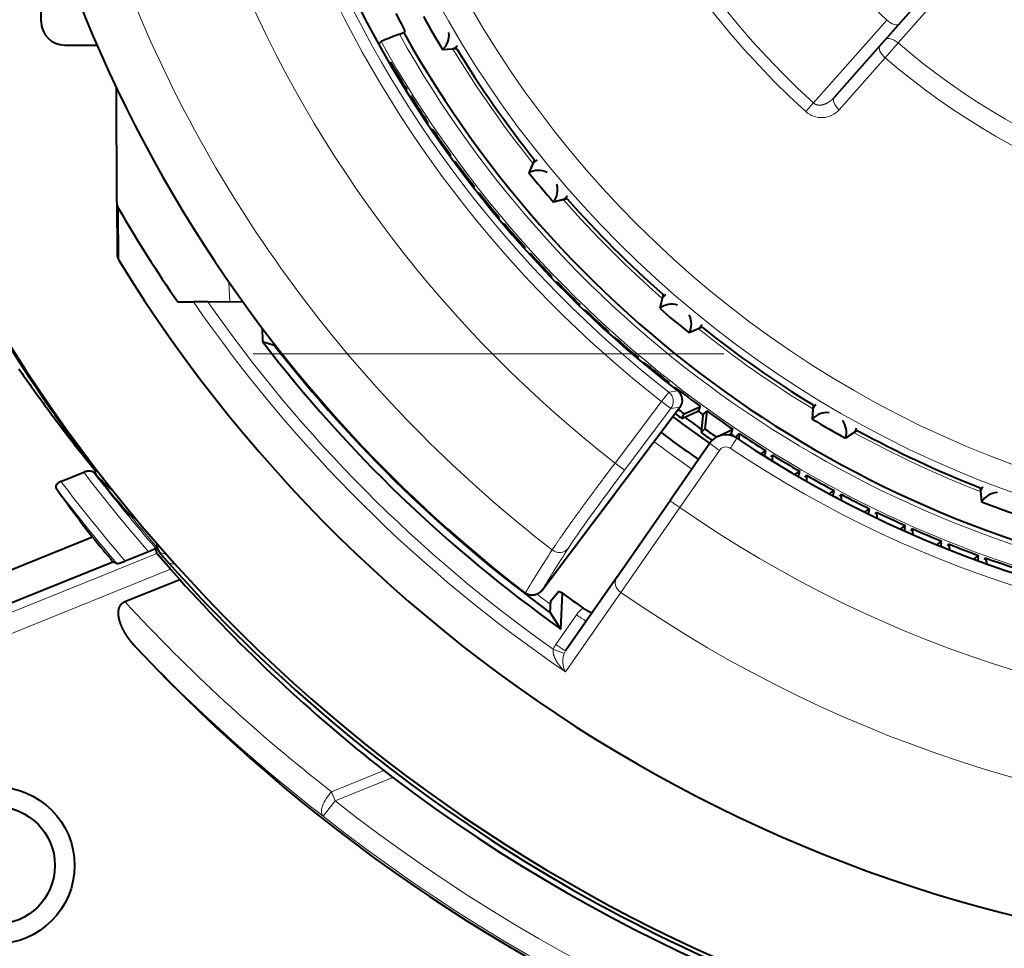
# Model space of a CAD drawing. Extents: x 44 to 821, y 23 to 573.
# Drawn here: x 298 to 311, y 266 to 278 of the extents above; entities that cross this region are included whole.
import ezdxf

# ---------------------------------------------------------------- set-up
doc = ezdxf.new("R2010")
doc.units = 0
doc.linetypes.add('DASHSPACE', pattern=[30, 12, -18])
doc.layers.get('0').update_dxf_attribs({"lineweight": 13})

# ---------------------------------------------------------------- blocks, each defined once
blk = doc.blocks.new('BLOCK656')
at = {"color": 7, "linetype": 'DASHSPACE', "lineweight": 13}
blk.add_line((73.549683, -21.959051), (-74.168579, -21.959051), dxfattribs=at)
blk = doc.blocks.new('BLOCK663')
at = {"color": 7, "lineweight": 40}
for p, q in [((-9.822, -11.101), (-12.342, -13.95)), ((-33.85, -13.485), (-33.85, -11.682)), ((-24.694, -13.491), (-24.806, -13.28)), ((-24.694, -13.491), (-24.806, -13.28)), ((-24.721, -13.808), (-24.612, -13.766)), ((-24.721, -13.808), (-24.612, -13.766)), ((-24.612, -13.766), (-24.58, -13.729)), ((-24.612, -13.766), (-24.58, -13.729)), ((-25.254, -14.051), (-25.23, -14.031)), ((-25.254, -14.051), (-25.23, -14.031)), ((-25.23, -14.031), (-25.188, -13.996)), ((-25.23, -14.031), (-25.188, -13.996)), ((-12.475, -14.1), (-12.342, -13.95)), ((-33.25, -14.084), (-32.428, -14.084)), ((-23.259, -14.178), (-23.62, -14.202)), ((-23.359, -14.185), (-23.62, -14.202)), ((-13.636, -15.413), (-12.475, -14.1)), ((-24.982, -14.529), (-24.952, -14.519)), ((-24.982, -14.529), (-24.952, -14.519)), ((-24.952, -14.519), (-24.97, -14.55)), ((-24.952, -14.519), (-24.97, -14.55)), ((-31.934, -15.183), (-31.934, -15.17)), ((-31.921, -18.088), (-31.934, -15.183)), ((-24.57, -15.217), (-24.534, -15.215)), ((-24.57, -15.217), (-24.534, -15.215)), ((-24.557, -15.237), (-24.534, -15.215)), ((-24.557, -15.237), (-24.534, -15.215)), ((-24.46, -15.392), (-24.43, -15.381)), ((-24.46, -15.392), (-24.43, -15.381)), ((-24.43, -15.381), (-24.447, -15.412)), ((-24.43, -15.381), (-24.447, -15.412)), ((-24.024, -16.065), (-23.988, -16.062)), ((-24.024, -16.065), (-23.988, -16.062)), ((-24.01, -16.085), (-23.988, -16.062)), ((-24.01, -16.085), (-23.988, -16.062)), ((-23.908, -16.236), (-23.879, -16.224)), ((-23.908, -16.236), (-23.879, -16.224)), ((-23.879, -16.224), (-23.895, -16.256)), ((-23.879, -16.224), (-23.895, -16.256)), ((-23.448, -16.894), (-23.413, -16.89)), ((-23.448, -16.894), (-23.413, -16.89)), ((-23.434, -16.913), (-23.413, -16.89)), ((-23.434, -16.913), (-23.413, -16.89)), ((-23.327, -17.061), (-23.298, -17.048)), ((-23.327, -17.061), (-23.298, -17.048)), ((-23.298, -17.048), (-23.313, -17.08)), ((-23.298, -17.048), (-23.313, -17.08)), ((-21.278, -17.007), (-21.424, -17.338)), ((-21.319, -17.099), (-21.424, -17.338)), ((-22.844, -17.702), (-22.809, -17.697)), ((-22.844, -17.702), (-22.809, -17.697)), ((-22.83, -17.72), (-22.809, -17.697)), ((-22.83, -17.72), (-22.809, -17.697)), ((-22.717, -17.865), (-22.689, -17.85)), ((-22.717, -17.865), (-22.689, -17.85)), ((-22.689, -17.85), (-22.702, -17.883)), ((-22.689, -17.85), (-22.702, -17.883)), ((-20.444, -18.001), (-20.795, -18.088)), ((-20.541, -18.025), (-20.795, -18.088)), ((-31.921, -18.088), (-31.916, -19.414)), ((-22.213, -18.488), (-22.177, -18.482)), ((-22.213, -18.488), (-22.177, -18.482)), ((-22.197, -18.506), (-22.177, -18.482)), ((-22.197, -18.506), (-22.177, -18.482)), ((-22.08, -18.647), (-22.052, -18.631)), ((-22.08, -18.647), (-22.052, -18.631)), ((-22.052, -18.631), (-22.064, -18.665)), ((-22.052, -18.631), (-22.064, -18.665)), ((-21.554, -19.252), (-21.519, -19.245)), ((-21.554, -19.252), (-21.519, -19.245)), ((-21.538, -19.27), (-21.519, -19.245)), ((-21.538, -19.27), (-21.519, -19.245)), ((-21.416, -19.406), (-21.388, -19.389)), ((-21.416, -19.406), (-21.388, -19.389)), ((-21.388, -19.389), (-21.4, -19.423)), ((-21.388, -19.389), (-21.4, -19.423)), ((-20.869, -19.993), (-20.834, -19.984)), ((-20.869, -19.993), (-20.834, -19.984)), ((-20.852, -20.01), (-20.834, -19.984)), ((-20.852, -20.01), (-20.834, -19.984)), ((-20.725, -20.141), (-20.699, -20.124)), ((-20.725, -20.141), (-20.699, -20.124)), ((-20.699, -20.124), (-20.709, -20.158)), ((-20.699, -20.124), (-20.709, -20.158)), ((-18.001, -20.444), (-18.088, -20.795)), ((-18.025, -20.541), (-18.088, -20.795)), ((-30.371, -20.633), (-29.968, -20.631)), ((-29.603, -20.629), (-29.968, -20.631)), ((-29.603, -20.629), (-28.714, -20.625)), ((-20.158, -20.709), (-20.124, -20.699)), ((-20.158, -20.709), (-20.124, -20.699)), ((-20.141, -20.725), (-20.124, -20.699)), ((-20.141, -20.725), (-20.124, -20.699)), ((-20.01, -20.852), (-19.984, -20.834)), ((-20.01, -20.852), (-19.984, -20.834)), ((-19.984, -20.834), (-19.993, -20.869)), ((-19.984, -20.834), (-19.993, -20.869)), ((-28.218, -21.3), (-28.21, -21.644)), ((-17.007, -21.278), (-17.338, -21.424)), ((-17.099, -21.319), (-17.338, -21.424)), ((-19.423, -21.4), (-19.389, -21.388)), ((-19.423, -21.4), (-19.389, -21.388)), ((-19.406, -21.416), (-19.389, -21.388)), ((-19.406, -21.416), (-19.389, -21.388)), ((-19.27, -21.538), (-19.245, -21.519)), ((-19.27, -21.538), (-19.245, -21.519)), ((-19.245, -21.519), (-19.252, -21.554)), ((-19.245, -21.519), (-19.252, -21.554)), ((-28.21, -21.644), (-27.912, -21.731)), ((-27.906, -21.706), (-27.905, -21.743)), ((-18.665, -22.064), (-18.631, -22.052)), ((-18.665, -22.064), (-18.631, -22.052)), ((-18.647, -22.08), (-18.631, -22.052)), ((-18.647, -22.08), (-18.631, -22.052)), ((-18.506, -22.197), (-18.482, -22.177)), ((-18.506, -22.197), (-18.482, -22.177)), ((-18.482, -22.177), (-18.488, -22.213)), ((-18.482, -22.177), (-18.488, -22.213)), ((-17.883, -22.702), (-17.85, -22.689)), ((-17.883, -22.702), (-17.85, -22.689)), ((-17.865, -22.717), (-17.85, -22.689)), ((-17.865, -22.717), (-17.85, -22.689)), ((-17.72, -22.83), (-17.697, -22.809)), ((-17.72, -22.83), (-17.697, -22.809)), ((-17.697, -22.809), (-17.702, -22.844)), ((-17.697, -22.809), (-17.702, -22.844)), ((-21.087, -27.983), (-17.572, -23.319)), ((-17.468, -23.485), (-17.048, -23.298)), ((-17.468, -23.485), (-17.048, -23.298)), ((-17.072, -23.351), (-17.048, -23.298)), ((-17.072, -23.351), (-17.048, -23.298)), ((-14.178, -23.259), (-14.202, -23.62)), ((-17.525, -23.606), (-17.13, -23.43)), ((-17.525, -23.606), (-17.13, -23.43)), ((-17.525, -23.606), (-17.468, -23.485)), ((-17.525, -23.606), (-17.468, -23.485)), ((-16.99, -23.532), (-17.035, -23.962)), ((-16.99, -23.532), (-17.035, -23.962)), ((-16.89, -23.413), (-16.938, -23.87)), ((-16.89, -23.413), (-16.938, -23.87)), ((-16.932, -23.452), (-16.89, -23.413)), ((-16.932, -23.452), (-16.89, -23.413)), ((-14.185, -23.359), (-14.202, -23.62)), ((-17.035, -23.962), (-16.938, -23.87)), ((-17.035, -23.962), (-16.938, -23.87)), ((-16.586, -24.055), (-16.224, -23.879)), ((-16.586, -24.055), (-16.224, -23.879)), ((-16.326, -24.026), (-16.302, -24.014)), ((-16.326, -24.026), (-16.302, -24.014)), ((-16.247, -23.932), (-16.224, -23.879)), ((-16.247, -23.932), (-16.224, -23.879)), ((-16.103, -24.029), (-16.062, -23.988)), ((-16.103, -24.029), (-16.062, -23.988)), ((-16.062, -23.988), (-16.073, -24.138)), ((-16.062, -23.988), (-16.073, -24.138)), ((-13.054, -23.908), (-13.355, -24.109)), ((-13.137, -23.964), (-13.355, -24.109)), ((-32.953, -24.286), (-32.955, -24.284)), ((-16.812, -24.235), (-17.824, -25.693)), ((-15.514, -24.501), (-15.381, -24.43)), ((-15.514, -24.501), (-15.381, -24.43)), ((-15.402, -24.485), (-15.381, -24.43)), ((-15.402, -24.485), (-15.381, -24.43)), ((-15.255, -24.576), (-15.215, -24.534)), ((-15.255, -24.576), (-15.215, -24.534)), ((-15.215, -24.534), (-15.221, -24.685)), ((-15.215, -24.534), (-15.221, -24.685)), ((-33.346, -25.211), (-32.763, -24.975)), ((-14.65, -25.028), (-14.519, -24.952)), ((-14.65, -25.028), (-14.519, -24.952)), ((-14.538, -25.007), (-14.519, -24.952)), ((-14.538, -25.007), (-14.519, -24.952)), ((-14.388, -25.094), (-14.35, -25.05)), ((-14.388, -25.094), (-14.35, -25.05)), ((-14.35, -25.05), (-14.35, -25.201)), ((-14.35, -25.05), (-14.35, -25.201)), ((-20.004, -26.547), (-19.236, -25.528)), ((-13.767, -25.524), (-13.639, -25.444)), ((-13.767, -25.524), (-13.639, -25.444)), ((-13.656, -25.499), (-13.639, -25.444)), ((-13.656, -25.499), (-13.639, -25.444)), ((-13.503, -25.581), (-13.467, -25.535)), ((-13.503, -25.581), (-13.467, -25.535)), ((-13.467, -25.535), (-13.462, -25.686)), ((-13.467, -25.535), (-13.462, -25.686)), ((-9.924, -25.368), (-9.884, -25.727)), ((-9.913, -25.468), (-9.884, -25.727)), ((-19.176, -27.642), (-17.824, -25.693)), ((-12.868, -25.989), (-12.743, -25.904)), ((-12.868, -25.989), (-12.743, -25.904)), ((-12.758, -25.96), (-12.743, -25.904)), ((-12.758, -25.96), (-12.743, -25.904)), ((-12.602, -26.036), (-12.568, -25.99)), ((-12.602, -26.036), (-12.568, -25.99)), ((-12.568, -25.99), (-12.557, -26.14)), ((-12.568, -25.99), (-12.557, -26.14)), ((-11.953, -26.422), (-11.831, -26.333)), ((-11.953, -26.422), (-11.831, -26.333)), ((-11.844, -26.39), (-11.831, -26.333)), ((-11.844, -26.39), (-11.831, -26.333)), ((-11.686, -26.46), (-11.653, -26.413)), ((-11.686, -26.46), (-11.653, -26.413)), ((-11.653, -26.413), (-11.637, -26.563)), ((-11.653, -26.413), (-11.637, -26.563)), ((-32.542, -26.629), (-46.413, -32.234)), ((-30.885, -26.813), (-30.918, -26.86)), ((-11.024, -26.823), (-10.905, -26.73)), ((-11.024, -26.823), (-10.905, -26.73)), ((-10.916, -26.787), (-10.905, -26.73)), ((-10.916, -26.787), (-10.905, -26.73)), ((-10.756, -26.852), (-10.724, -26.803)), ((-10.756, -26.852), (-10.724, -26.803)), ((-10.724, -26.803), (-10.703, -26.953)), ((-10.724, -26.803), (-10.703, -26.953)), ((-31.713, -27.236), (-31.119, -26.996)), ((-30.926, -26.918), (-30.927, -26.912)), ((-30.899, -27.048), (-30.925, -26.919)), ((-30.918, -26.861), (-30.836, -27.017)), ((-30.552, -27.447), (-30.899, -27.048)), ((-30.835, -27.017), (-30.827, -27.027)), ((-10.081, -27.191), (-9.965, -27.094)), ((-10.081, -27.191), (-9.965, -27.094)), ((-9.975, -27.152), (-9.965, -27.094)), ((-9.975, -27.152), (-9.965, -27.094)), ((-48.994, -34.113), (-32.02, -27.255)), ((-31.913, -27.31), (-32.02, -27.255)), ((-9.812, -27.211), (-9.782, -27.161)), ((-9.812, -27.211), (-9.782, -27.161)), ((-9.782, -27.161), (-9.756, -27.31)), ((-9.782, -27.161), (-9.756, -27.31)), ((-30.552, -27.447), (-30.319, -27.709)), ((-31.716, -28.274), (-30.319, -27.709)), ((-19.176, -27.642), (-20.487, -29.532)), ((-20.861, -28.256), (-20.668, -28.017)), ((-20.564, -28.059), (-20.668, -28.017)), ((-20.608, -28.972), (-20.564, -28.059)), ((-20.876, -28.558), (-20.861, -28.256)), ((-20.608, -28.972), (-20.869, -28.561)), ((-25.117, -32.581), (-24.888, -32.758))]:
    blk.add_line(p, q, dxfattribs=at)
at = {"color": 7, "lineweight": 13}
for p, q in [((-9.495, -11.18), (-12.015, -14.029)), ((-14.169, -15.56), (-12.301, -13.448)), ((-12.343, -14.408), (-12.015, -14.029)), ((-13.514, -15.731), (-12.343, -14.408)), ((-14.169, -15.56), (-14.368, -15.778)), ((-31.877, -18.253), (-31.871, -19.57)), ((-29.064, -20.13), (-29.044, -20.627)), ((-17.856, -22.932), (-18.04, -23.169)), ((-17.629, -22.901), (-17.856, -22.932)), ((-33.621, -23.339), (-33.626, -23.284)), ((-19.225, -24.741), (-18.04, -23.169)), ((-18.04, -23.169), (-17.801, -23.349)), ((-17.572, -23.319), (-17.801, -23.349)), ((-18.986, -24.921), (-17.801, -23.349)), ((-17.072, -23.351), (-17.13, -23.43)), ((-17.072, -23.351), (-17.13, -23.43)), ((-16.932, -23.452), (-16.99, -23.532)), ((-16.932, -23.452), (-16.99, -23.532)), ((-16.247, -23.932), (-16.302, -24.014)), ((-16.247, -23.932), (-16.302, -24.014)), ((-16.566, -24.417), (-17.578, -25.875)), ((-15.402, -24.485), (-15.441, -24.547)), ((-15.402, -24.485), (-15.441, -24.547)), ((-19.225, -24.741), (-18.986, -24.921)), ((-14.538, -25.007), (-14.575, -25.071)), ((-14.538, -25.007), (-14.575, -25.071)), ((-13.656, -25.499), (-13.691, -25.565)), ((-13.656, -25.499), (-13.691, -25.565)), ((-19.082, -28.037), (-17.578, -25.875)), ((-12.758, -25.96), (-12.791, -26.027)), ((-12.758, -25.96), (-12.791, -26.027)), ((-11.844, -26.39), (-11.874, -26.458)), ((-11.844, -26.39), (-11.874, -26.458)), ((-10.916, -26.787), (-10.944, -26.856)), ((-10.916, -26.787), (-10.944, -26.856)), ((-32.22, -27.582), (-30.899, -27.048)), ((-9.975, -27.152), (-10, -27.221)), ((-9.975, -27.152), (-10, -27.221)), ((-32.22, -27.582), (-34.81, -28.628)), ((-34.623, -29.092), (-30.552, -27.447)), ((-19.082, -28.037), (-20.489, -30.065)), ((-20.737, -29.366), (-20.21, -28.606)), ((-25.117, -32.581), (-26.45, -33.12)), ((-24.888, -32.758), (-26.356, -33.352)), ((-26.356, -33.352), (-26.45, -33.12)), ((-26.356, -33.352), (-26.666, -33.744))]:
    blk.add_line(p, q, dxfattribs=at)
for radius in [27.059, 26.39]:
    blk.add_circle((0, 0), radius, dxfattribs=at)
at = {"color": 7, "lineweight": 40}
for radius in [2, 1.5]:
    blk.add_circle((-35, -35), radius, dxfattribs=at)
for centre, radius, start, end in [((0, 0), 73.724, 180, 48.23371), ((0, 0), 35.355, 127.785, 232.515), ((0, 0), 40.9, 144.1698, 255.7936), ((0, 0), 28.9, 127.8883, 232.4117), ((0, 0), 72.698, 195.77089, 7.2906), ((0, 0), 40.928, 186.9798, 214.7683), ((0, 0), 41.14, 232.7746, 349.1505), ((0, 0), 27.561, 208.9833, 211.0167), ((0, 0), 27.561, 208.9833, 211.0167), ((-11.948, -13.487), 0.0116, 245.0115, 321.5001), ((0, 0), 28.2, 209.2191, 312.7809), ((0, 0), 28.2, 209.2191, 312.7809), ((-23.955, -13.83), 0.5, 311.9963, 7.3198), ((-23.955, -13.83), 0.5, 311.9963, 7.3198), ((-21.548, -22.45), 9.206, 110.1583, 113.291), ((-21.548, -22.45), 9.206, 110.1583, 113.291), ((0, 0), 27.24, 211.3651, 218.6349), ((0, 0), 28.869, 210.1934, 211.8066), ((0, 0), 28.869, 210.1934, 211.8066), ((0, 0), 28.869, 212.1934, 213.8066), ((0, 0), 28.869, 212.1934, 213.8066), ((0, 0), 28.869, 214.1934, 215.8066), ((0, 0), 28.869, 214.1934, 215.8066), ((0, 0), 28.869, 216.1934, 217.8066), ((0, 0), 28.869, 216.1934, 217.8066), ((-21.189, -17.78), 0.5, 62.6807, 118.0036), ((-21.189, -17.78), 0.5, 62.6807, 118.0036), ((0, 0), 27.561, 218.9833, 221.0167), ((0, 0), 27.561, 218.9833, 221.0167), ((-21.189, -17.78), 0.5, 321.9963, 17.3197), ((-21.189, -17.78), 0.5, 321.9963, 17.3197), ((0, 0), 28.869, 218.1934, 219.8066), ((0, 0), 28.869, 218.1934, 219.8066), ((0, 0), 27.24, 221.3651, 228.6349), ((-31.59, -18.087), 0.332, 180.1438, 209.964), ((-0.029, 0.229), 36.822, 210.1275, 214.5108), ((0, 0), 28.869, 220.1934, 221.8066), ((0, 0), 28.869, 220.1934, 221.8066), ((0, 0), 37.4, 211.5513, 328.9487), ((-31.616, -19.413), 0.3, 180.25, 211.5513), ((0, 0), 28.869, 222.1934, 223.8066), ((0, 0), 28.869, 222.1934, 223.8066), ((0, 0), 28.869, 224.1934, 225.8066), ((0, 0), 28.869, 224.1934, 225.8066), ((-17.78, -21.189), 0.5, 72.6807, 128.0036), ((-17.78, -21.189), 0.5, 72.6807, 128.0036), ((0, 0), 27.561, 228.9833, 231.0167), ((0, 0), 27.561, 228.9833, 231.0167), ((0, 0), 28.869, 226.1934, 227.8066), ((0, 0), 28.869, 226.1934, 227.8066), ((-17.78, -21.189), 0.5, 331.9963, 27.3197), ((-17.78, -21.189), 0.5, 331.9963, 27.3197), ((0, 0), 27.24, 231.3651, 238.6349), ((0, 0), 28.869, 228.1934, 229.8066), ((0, 0), 28.869, 228.1934, 229.8066), ((0.009, 0.022), 35.577, 217.5161, 234.585), ((0.007, 0.016), 35.39, 217.9153, 233.8371), ((0, 0), 28.869, 230.1934, 231.8066), ((0, 0), 28.869, 230.1934, 231.8066), ((-0.435, 1.171), 41.323, 214.6745, 216.2456), ((0, 0), 28.869, 232.1934, 233.8066), ((0, 0), 28.869, 232.1934, 233.8066), ((-17.811, -23.138), 0.3, 322.9853, 52.4265), ((-0.436, 1.17), 41.322, 216.2456, 219.1791), ((20.484, 14.176), 65.838, 214.73692, 215.72269), ((0, 0), 29.5, 233, 235.25), ((0, 0), 29.4, 233, 233.4106), ((0, 0), 29.4, 233, 233.4106), ((0, 0), 29.269, 233, 233.359), ((0, 0), 29.269, 233, 233.359), ((0, 0), 29.327, 233.491, 234.509), ((-17.09, -23.52), 0.0984, 95.5789, 114.1025), ((-17.09, -23.52), 0.0984, 95.5789, 114.1025), ((-16.647, -23.555), 0.472, 154.3526, 163.6916), ((-16.647, -23.555), 0.472, 154.3526, 163.6916), ((0, 0), 29, 233.8685, 234.1315), ((0, 0), 29, 233.8685, 234.1315), ((0, 0), 29, 233.8685, 234.1315), ((-17.258, -23.111), 0.472, 304.3084, 313.6474), ((-17.258, -23.111), 0.472, 304.3084, 313.6474), ((-17.087, -23.522), 0.0977, 353.8324, 12.5036), ((-17.087, -23.522), 0.0977, 353.8324, 12.5036), ((0, 0), 28.869, 234.1934, 235.8066), ((0, 0), 28.869, 234.1934, 235.8066), ((-13.83, -23.955), 0.5, 82.6806, 138.0036), ((-13.83, -23.955), 0.5, 82.6806, 138.0036), ((0, 0), 27.561, 238.9833, 241.0167), ((0, 0), 27.561, 238.9833, 241.0167), ((-13.83, -23.955), 0.5, 341.9963, 37.3198), ((-13.83, -23.955), 0.5, 341.9963, 37.3198), ((0, 0), 30, 233, 235.25), ((0, 0), 29.4, 234.5894, 235.268), ((0, 0), 29.4, 234.5894, 235.268), ((0, 0), 29.269, 234.641, 235.359), ((0, 0), 29.269, 234.641, 235.359), ((-16.402, -24.52), 0.5, 56.2212, 145.25), ((-16.259, -24.102), 0.0984, 97.5781, 116.1025), ((-16.259, -24.102), 0.0984, 97.5781, 116.1025), ((-15.815, -24.121), 0.472, 156.3526, 165.6916), ((-15.815, -24.121), 0.472, 156.3526, 165.6916), ((0, 0), 29, 235.8685, 236.1315), ((0, 0), 29, 235.8685, 236.1315), ((0, 0), 29, 235.8685, 236.1315), ((-16.441, -23.699), 0.472, 306.3084, 315.6474), ((-16.441, -23.699), 0.472, 306.3084, 315.6474), ((0, 0), 29, 236.2212, 304.2788), ((0, 0), 28.869, 236.1934, 237.8066), ((0, 0), 28.869, 236.1934, 237.8066), ((0, 0), 27.24, 241.3651, 248.6349), ((-12.815, -9.723), 24.853, 215.8729, 217.7417), ((-14.963, -24.659), 0.472, 158.3526, 167.6916), ((-14.963, -24.659), 0.472, 158.3526, 167.6916), ((0, 0), 29, 237.8685, 238.1315), ((0, 0), 29, 237.8685, 238.1315), ((0, 0), 28.869, 238.1934, 239.8066), ((0, 0), 28.869, 238.1934, 239.8066), ((-0.438, 1.171), 41.381, 219.2144, 221.1571), ((-32.384, -24.974), 0.0921, 155.1667, 220.5819), ((-30.153, -23.067), 3.028, 220.5227, 232.0972), ((-14.094, -25.166), 0.472, 160.3526, 169.6916), ((-14.094, -25.166), 0.472, 160.3526, 169.6916), ((0, 0), 29, 239.8685, 240.1315), ((0, 0), 29, 239.8685, 240.1315), ((0, 0), 28.869, 240.1934, 241.8066), ((0, 0), 28.869, 240.1934, 241.8066), ((0.505, -1.157), 41.725, 215.4928, 217.6254), ((-13.207, -25.642), 0.472, 162.3526, 171.6916), ((-13.207, -25.642), 0.472, 162.3526, 171.6916), ((0, 0), 29, 241.8685, 242.1315), ((0, 0), 29, 241.8685, 242.1315), ((0, 0), 28.869, 242.1934, 243.8066), ((0, 0), 28.869, 242.1934, 243.8066), ((-9.461, -25.992), 0.5, 92.6805, 148.0036), ((-9.461, -25.992), 0.5, 92.6805, 148.0036), ((0, 0), 27.561, 248.9833, 251.0167), ((0, 0), 27.561, 248.9833, 251.0167), ((-31.453, -25.917), 0.204, 226.0114, 264.0661), ((-12.304, -26.088), 0.472, 164.3526, 173.6916), ((-12.304, -26.088), 0.472, 164.3526, 173.6916), ((0, 0), 29, 243.8685, 244.1315), ((0, 0), 29, 243.8685, 244.1315), ((0, 0), 28.869, 244.1934, 245.8066), ((0, 0), 28.869, 244.1934, 245.8066), ((-11.386, -26.501), 0.472, 166.3526, 175.6916), ((-11.386, -26.501), 0.472, 166.3526, 175.6916), ((0, 0), 29, 245.8685, 246.1315), ((0, 0), 29, 245.8685, 246.1315), ((0, 0), 28.869, 246.1934, 247.8066), ((0, 0), 28.869, 246.1934, 247.8066), ((0, 0), 42.049, 219.294, 220.4037), ((-10.454, -26.882), 0.472, 168.3526, 177.6916), ((-10.454, -26.882), 0.472, 168.3526, 177.6916), ((0, 0), 28.869, 248.1934, 249.8066), ((0, 0), 28.869, 248.1934, 249.8066), ((0, 0), 43.066, 223.093, 321.1753), ((-31.78, -25.203), 1.91, 290.2509, 296.5291), ((-21.025, -18.702), 12.861, 220.3437, 221.9083), ((0, 0), 29, 247.8685, 248.1315), ((0, 0), 29, 247.8685, 248.1315), ((-32.562, -25.281), 2.131, 287.7489, 293.4785), ((0, 0), 41, 221.7333, 253.0366), ((-9.51, -27.231), 0.472, 170.3526, 179.6916), ((-9.51, -27.231), 0.472, 170.3526, 179.6916), ((0, 0), 29, 249.8685, 250.1315), ((0, 0), 29, 249.8685, 250.1315), ((0, 0), 28.869, 250.1934, 251.8066), ((0, 0), 28.869, 250.1934, 251.8066), ((0.158, -0.382), 40.934, 221.8824, 231.8708), ((0.004, 0.015), 34.803, 233.7732, 234.841), ((-19.225, -27.282), 1.412, 234.9193, 245.2664)]:
    blk.add_arc(centre, radius, start, end, dxfattribs=at)
at = {"color": 7, "lineweight": 13}
for centre, radius, start, end in [((0, 0), 73.224, 131.86853, 48.13147), ((0, 0), 21.34, 132.322, 227.678), ((0, 0), 21.045, 132.322, 227.678), ((0, 0), 18.225, 132.4502, 227.5498), ((0, 0), 42.509, 231.6822, 350.1153), ((0, 0), 43.009, 231.6822, 349.5587), ((0, 0), 29.364, 202.5884, 232.094), ((0, 0), 29.064, 202.5884, 232.094), ((0, 0), 31.332, 202.5366, 232.1509), ((0, 0), 34.065, 202.3865, 232.3066), ((0, 0), 28.815, 209.059, 312.941), ((0, 0), 28.815, 209.059, 312.941), ((0, 0), 28.316, 209.1852, 312.8148), ((0, 0), 28.316, 209.1852, 312.8148), ((0, 0), 18.471, 229.4228, 310.5772), ((0, 0), 27.329, 211.2676, 218.7324), ((0, 0), 18.972, 229.4129, 310.5871), ((-13.964, -15.336), 0.599, 227.5843, 318.7552), ((0, 0), 27.329, 221.2676, 228.7324), ((0.002, 0.004), 36.387, 214.5482, 235.7273), ((-0.009, -0.017), 36.065, 214.8567, 234.7922), ((0, 0), 27.329, 231.2676, 238.7324), ((0, 0), 27.329, 241.2676, 248.7324), ((-30.173, -22.97), 3.076, 202.239, 205.2681), ((-30.188, -22.982), 3.057, 202.182, 205.2447), ((0, 0.005), 30.3, 233.006, 235.2557), ((-16.402, -24.531), 0.2, 56.2212, 145.25), ((-20.331, -21.557), 4.919, 325.2133, 328.8079), ((0, -0.01), 29.3, 236.2212, 304.2788), ((0, 0), 41.197, 217.3184, 220.9423), ((0, 0), 40.997, 217.5595, 221.029), ((-30.189, -22.982), 3.056, 222.1656, 232.3838), ((0, 0), 41.803, 217.0907, 220.657), ((0, 0), 42.003, 217.1774, 220.5551), ((0, 0), 40.956, 219.5206, 220.9838), ((-29.447, -22.683), 4.429, 250.6022, 252.0373), ((-29.447, -22.683), 4.551, 252.236, 254.5301), ((-29.447, -22.683), 4.751, 256.0007, 258.0924), ((-0.252, 0.632), 42.726, 222.5735, 232.1814), ((-19.69, -28.967), 0.632, 123.2463, 145.2599), ((-17.421, -24.721), 4.782, 234.3302, 237.9143), ((-0.158, 0.4), 43.226, 223.6236, 232.1756), ((-20.218, -29.726), 0.631, 145.2388, 157.558), ((-18.98, -25.281), 4.581, 246.5663, 250.3317), ((-18.267, -25.953), 4.212, 234.1001, 238.1828), ((-19.999, -29.795), 0.56, 159.0019, 208.9097), ((-20.198, -29.732), 0.351, 145.2383, 156.9212)]:
    blk.add_arc(centre, radius, start, end, dxfattribs=at)
at = {"color": 7, "lineweight": 40}
blk.add_ellipse((-33.25, -13.485), major_axis=(-0.6, 0), ratio=0.997564, start_param=0, end_param=1.570796, dxfattribs=at)
at = {"color": 7, "lineweight": 13}
for centre, major_axis, ratio, start_param, end_param in [((-12.211, -13.349), (0.225, -0.199), 0.446149, 4.70499, 6.283185), ((-12.117, -14.149), (0.225, -0.199), 0.524545, 1.579242, 3.14159), ((-12.25, -14.299), (-0.225, 0.199), 0.477846, 0, 1.578411), ((-13.412, -15.612), (0.225, -0.199), 0.522339, 3.141593, 4.720003), ((-18.04, -23.169), (-0.039, 0.297), 0.998802, 3.935497, 5.489281), ((-16.566, -24.406), (0.246, -0.171), 0.028594, 3.141594, 4.732408), ((-18.911, -24.979), (-1.625, -2.156), 0.034914, 4.711919, 5.857281), ((-17.578, -25.864), (0.246, -0.171), 0.028594, 3.141593, 4.732408), ((0.003, -0.642), (30.766, 0.134), 0.999391, 4.099791, 5.324987), ((0.101, -0.076), (22.508, 29.869), 0.034899, 2.715928, 2.809221), ((0.34, -0.256), (22.327, 29.629), 0.034899, 2.715928, 2.806727), ((-20.661, -26.739), (-0.253, 0.162), 0.91021, 1.489818, 3.057224), ((-18.929, -27.813), (0.246, -0.171), 0.906812, 3.141593, 4.720475), ((0, 0.05), (-35.24, -0.154), 0.999848, 0.92046, 0.932789), ((0.003, -0.584), (33.449, 0.146), 0.999391, 4.100839, 5.323939), ((-26.356, -33.352), (-0.307, -0.395), 0.446558, 4.458294, 6.263679)]:
    blk.add_ellipse(centre, major_axis=major_axis, ratio=ratio, start_param=start_param, end_param=end_param, dxfattribs=at)
at = {"color": 7, "lineweight": 40}
for points, knots in [([(-24.58, -13.729), (-24.579, -13.727), (-24.581, -13.718), (-24.589, -13.701), (-24.609, -13.657), (-24.64, -13.595), (-24.657, -13.562), (-24.675, -13.527), (-24.694, -13.491)], [0, 0, 0, 0, 0, 0, 0.4174175, 0.4174175, 0.4174175, 0.8070143, 0.8070143, 0.8070143, 0.8070143, 0.8070143, 0.8070143]), ([(-24.58, -13.729), (-24.579, -13.727), (-24.581, -13.718), (-24.589, -13.701), (-24.609, -13.657), (-24.64, -13.595), (-24.657, -13.562), (-24.675, -13.527), (-24.694, -13.491)], [0, 0, 0, 0, 0, 0, 0.4174175, 0.4174175, 0.4174175, 0.8070143, 0.8070143, 0.8070143, 0.8070143, 0.8070143, 0.8070143]), ([(-32.499, -24.991), (-32.504, -24.985), (-32.509, -24.98), (-32.516, -24.975), (-32.531, -24.966), (-32.548, -24.959), (-32.558, -24.956), (-32.578, -24.951), (-32.601, -24.948), (-32.613, -24.947), (-32.637, -24.947), (-32.663, -24.949), (-32.676, -24.951), (-32.701, -24.956), (-32.727, -24.962), (-32.739, -24.966), (-32.751, -24.97), (-32.763, -24.975)], [0, 0, 0, 0, 0, 0, 0.1036355, 0.1036355, 0.1036355, 0.2091097, 0.2091097, 0.2091097, 0.3132952, 0.3132952, 0.3132952, 0.4135509, 0.4135509, 0.4135509, 0.5039822, 0.5039822, 0.5039822, 0.5039822, 0.5039822, 0.5039822]), ([(-33.346, -25.211), (-33.358, -25.216), (-33.369, -25.221), (-33.381, -25.227), (-33.402, -25.239), (-33.421, -25.253), (-33.43, -25.26), (-33.446, -25.275), (-33.458, -25.29), (-33.464, -25.297), (-33.472, -25.313), (-33.477, -25.328), (-33.479, -25.335), (-33.48, -25.35), (-33.477, -25.364), (-33.474, -25.37), (-33.471, -25.376), (-33.467, -25.382)], [0, 0, 0, 0, 0, 0, 0.0903089, 0.0903089, 0.0903089, 0.1788071, 0.1788071, 0.1788071, 0.2687088, 0.2687088, 0.2687088, 0.3627043, 0.3627043, 0.3627043, 0.4608313, 0.4608313, 0.4608313, 0.4608313, 0.4608313, 0.4608313]), ([(-21.087, -27.983), (-21.099, -27.999), (-21.112, -28.014), (-21.127, -28.028), (-21.157, -28.054), (-21.191, -28.075), (-21.209, -28.084), (-21.245, -28.099), (-21.283, -28.108), (-21.302, -28.111), (-21.341, -28.114), (-21.379, -28.111), (-21.399, -28.108), (-21.435, -28.099), (-21.469, -28.084), (-21.485, -28.075), (-21.5, -28.065), (-21.515, -28.054)], [0, 0, 0, 0, 0, 0, 0.1407846, 0.1407846, 0.1407846, 0.2802354, 0.2802354, 0.2802354, 0.4173794, 0.4173794, 0.4173794, 0.5523099, 0.5523099, 0.5523099, 0.6806141, 0.6806141, 0.6806141, 0.6806141, 0.6806141, 0.6806141]), ([(-31.449, -29.422), (-31.451, -29.421), (-31.452, -29.419), (-31.454, -29.417), (-31.479, -29.39), (-31.504, -29.362), (-31.526, -29.336), (-31.593, -29.254), (-31.655, -29.168), (-31.694, -29.108), (-31.747, -29.017), (-31.792, -28.921), (-31.805, -28.891), (-31.829, -28.833), (-31.848, -28.772), (-31.856, -28.743), (-31.87, -28.688), (-31.878, -28.63), (-31.881, -28.603), (-31.883, -28.554), (-31.878, -28.5), (-31.874, -28.477), (-31.866, -28.44), (-31.849, -28.4), (-31.843, -28.387), (-31.831, -28.366), (-31.815, -28.345), (-31.807, -28.336), (-31.791, -28.319), (-31.772, -28.304), (-31.761, -28.297), (-31.745, -28.287), (-31.73, -28.28), (-31.725, -28.278), (-31.721, -28.276), (-31.716, -28.274)], [0, 0, 0, 0, 0, 0, 0.026588, 0.026588, 0.026588, 0.425395, 0.425395, 0.425395, 1.238021, 1.238021, 1.238021, 1.600816, 1.600816, 1.600816, 1.919949, 1.919949, 1.919949, 2.186395, 2.186395, 2.186395, 2.393516, 2.393516, 2.393516, 2.489192, 2.489192, 2.489192, 2.552083, 2.552083, 2.552083, 2.62737, 2.62737, 2.62737, 2.661655, 2.661655, 2.661655, 2.661655, 2.661655, 2.661655])]:
    blk.add_open_spline(points, degree=5, knots=knots, dxfattribs=at)
for points in [[(-23.252, -14.112), (-23.284, -14.144), (-23.312, -14.164), (-23.335, -14.177), (-23.351, -14.184), (-23.359, -14.185)], [(-21.214, -17.023), (-21.254, -17.043), (-21.283, -17.062), (-21.303, -17.079), (-21.315, -17.091), (-21.319, -17.099)], [(-20.449, -17.936), (-20.474, -17.972), (-20.499, -17.997), (-20.518, -18.014), (-20.533, -18.023), (-20.541, -18.025)], [(-17.936, -20.449), (-17.972, -20.474), (-17.997, -20.499), (-18.014, -20.518), (-18.023, -20.533), (-18.025, -20.541)], [(-17.023, -21.214), (-17.043, -21.254), (-17.062, -21.283), (-17.079, -21.303), (-17.091, -21.315), (-17.099, -21.319)], [(-14.112, -23.252), (-14.144, -23.284), (-14.164, -23.312), (-14.177, -23.335), (-14.184, -23.351), (-14.185, -23.359)], [(-13.081, -23.848), (-13.093, -23.891), (-13.107, -23.923), (-13.12, -23.945), (-13.13, -23.959), (-13.137, -23.964)], [(-9.86, -25.35), (-9.886, -25.386), (-9.901, -25.418), (-9.91, -25.442), (-9.914, -25.459), (-9.913, -25.468)]]:
    blk.add_open_spline(points, degree=5, dxfattribs=at)
at = {"color": 7, "lineweight": 13}
for points, knots in [([(-14.169, -15.56), (-14.131, -15.595), (-14.082, -15.618), (-14.022, -15.625), (-13.907, -15.61), (-13.781, -15.543), (-13.729, -15.507), (-13.68, -15.463), (-13.636, -15.413)], [0, 0, 0, 0, 0, 0, 1.014902, 1.014902, 1.014902, 1.733304, 1.733304, 1.733304, 1.733304, 1.733304, 1.733304]), ([(-20.828, -26.955), (-20.694, -26.749), (-20.484, -26.446), (-20.222, -26.082), (-19.862, -25.591), (-19.482, -25.082), (-19.396, -24.968), (-19.311, -24.854), (-19.225, -24.741)], [0, 0, 0, 0, 0, 0, 4.187382, 4.187382, 4.187382, 5.379813, 5.379813, 5.379813, 5.379813, 5.379813, 5.379813]), ([(-20.802, -29.485), (-20.809, -29.52), (-20.807, -29.555), (-20.802, -29.588), (-20.774, -29.704), (-20.719, -29.801), (-20.678, -29.863), (-20.617, -29.94), (-20.55, -30.008), (-20.537, -30.021), (-20.522, -30.036), (-20.506, -30.05), (-20.504, -30.052), (-20.5, -30.055), (-20.495, -30.059), (-20.493, -30.061), (-20.491, -30.063), (-20.489, -30.065)], [0, 0, 0, 0, 0, 0, 0.31255, 0.31255, 0.31255, 1.205458, 1.205458, 1.205458, 1.416589, 1.416589, 1.416589, 1.449778, 1.449778, 1.449778, 1.482967, 1.482967, 1.482967, 1.482967, 1.482967, 1.482967])]:
    blk.add_open_spline(points, degree=5, knots=knots, dxfattribs=at)

msp = doc.modelspace()

# ---------------------------------------------------------------- block references
at = {"lineweight": 0, "xscale": 0.5, "yscale": 0.5, "zscale": 0.5}
for name in ['BLOCK663', 'BLOCK656']:
    msp.add_blockref(name, (315.2116, 284.2518), dxfattribs=at)

doc.saveas('drawing.dxf')
